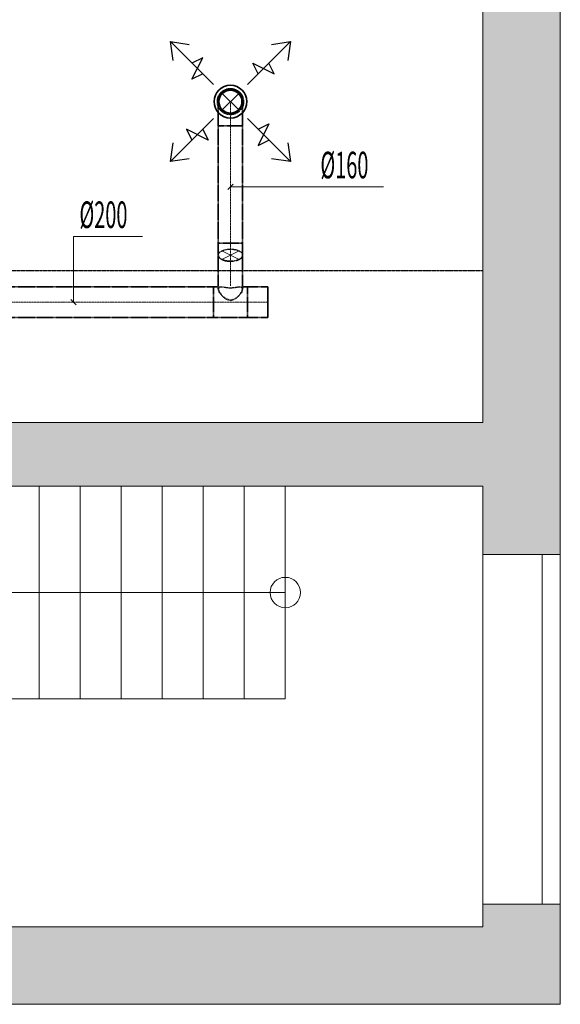
# Model space of a CAD drawing. Units: millimetres. Extents: x 12371 to 184731, y 16151 to 85254.
# Drawn here: x 170453 to 174011, y 72095 to 78575 of the extents above; entities that cross this region are included whole.
import ezdxf

# ---------------------------------------------------------------- set-up
doc = ezdxf.new("R2010")
doc.units = ezdxf.units.MM
for name, pattern in [('CenterLine', [17.2, 13, -2, 0.2, -2]), ('Hidden', [3, 2, -1]), ('UnderCeiling', [6.7, 4.2, -1, 0.5, -1])]:
    doc.linetypes.add(name, pattern=pattern)
doc.layers.add('ArchiCAD Windows_Pen_No__100', color=7, linetype='Continuous', lineweight=20)
doc.layers.add('GARNIIS', color=5, linetype='Hidden', lineweight=30)
for name, color, linetype in [('VENT-SP1', 7, 'Continuous'), ('VENT-SP1-ELEM', 7, 'Continuous'), ('VENT-SP1-ELEM-', 7, 'Continuous'), ('VENT-SP1-TEKST', 7, 'Continuous')]:
    doc.layers.add(name, color=color, linetype=linetype)
doc.styles.add('a_ust', font='romans.shx', dxfattribs={"width": 0.55})

# ---------------------------------------------------------------- blocks, each defined once
blk = doc.blocks.new('2.KORRUSE PLAAN_ALUS')
at = {"linetype": 'Continuous', "lineweight": 0}
for points in [[(87804, 88502.1), (87294, 87992.1), (87294, 81162.1), (87554, 81162.1), (87604, 81162.1), (87804, 81162.1)], [(80164, 81612.1), (87294, 81612.1), (87294, 82032.1), (80164, 82032.1)], [(87294, 78712.1), (87804, 78202.1), (87804, 78862.1), (87604, 78862.1), (87554, 78862.1), (87294, 78862.1)], [(80354, 78332.1), (80354, 78282.1), (80354, 78202.1), (87804, 78202.1), (87294, 78712.1), (80354, 78712.1)]]:
    blk.add_hatch(color=254, dxfattribs=at).paths.add_polyline_path(points, flags=0)
at = {"color": 254, "linetype": 'Continuous', "lineweight": 0}
for p, q in [((87804, 81162.1), (87804, 88502.1)), ((87294, 87992.1), (87294, 82032.1)), ((87294, 82032.1), (80164, 82032.1)), ((81294, 81612.1), (87294, 81612.1)), ((85994, 81612.1), (83294, 81612.1)), ((84374, 81612.1), (84374, 80212.1)), ((84644, 81612.1), (84644, 80212.1)), ((84914, 81612.1), (84914, 80212.1)), ((85184, 81612.1), (85184, 80212.1)), ((85454, 81612.1), (85454, 80212.1)), ((85724, 81612.1), (85724, 80212.1)), ((85994, 81612.1), (85994, 80212.1)), ((85994, 81612.1), (85994, 80212.1)), ((87294, 81612.1), (87294, 81162.1)), ((87554, 81162.1), (87294, 81162.1)), ((87604, 81162.1), (87554, 81162.1)), ((87804, 81162.1), (87604, 81162.1)), ((85994, 80912.1), (83564, 80912.1)), ((85994, 80212.1), (83294, 80212.1)), ((87554, 78862.1), (87294, 78862.1)), ((87294, 78862.1), (87294, 78712.1)), ((87604, 78862.1), (87554, 78862.1)), ((87804, 78862.1), (87604, 78862.1)), ((87804, 78202.1), (87804, 78862.1)), ((87294, 78712.1), (81294, 78712.1)), ((80354, 78202.1), (87804, 78202.1))]:
    blk.add_line(p, q, dxfattribs=at)
blk.add_circle((85994, 80912.1), 100, dxfattribs=at)
at = {"layer": 'ArchiCAD Windows_Pen_No__100', "color": 254, "linetype": 'Continuous', "lineweight": 0}
for p, q in [((87294, 78862.1), (87294, 81162.1)), ((87684, 80312.1), (87684, 81162.1)), ((87804, 78862.1), (87804, 81162.1)), ((87684, 78862.1), (87684, 80312.1))]:
    blk.add_line(p, q, dxfattribs=at)

msp = doc.modelspace()

# ---------------------------------------------------------------- linework, layer by layer
at = {"layer": 'GARNIIS'}
msp.add_line((164871, 76925.1), (173501, 76925.1), dxfattribs=at)
at = {"layer": 'VENT-SP1', "color": 7, "linetype": 'Continuous', "lineweight": 18}
for p, q in [((171783.4, 77979.4, 2840), (171896.5, 78092.6, 2840)), ((171783.4, 78092.6, 2840), (171896.5, 77979.4, 2840)), ((171896.5, 77053.6, 2929.6), (171783.4, 76997, 3027.6)), ((171896.5, 76997, 3027.6), (171783.4, 77053.6, 2929.6))]:
    msp.add_line(p, q, dxfattribs=at)
at = {"layer": 'VENT-SP1', "color": 7, "linetype": 'Continuous', "lineweight": -3}
msp.add_line((171840, 78036, 2752.5), (171840, 78036, 2751.5), dxfattribs=at)
at = {"layer": 'VENT-SP1', "color": 1, "linetype": 'UnderCeiling', "lineweight": 35}
for p, q in [((171760, 77105.3, 3000), (171760, 77876, 3000)), ((171920, 77105.3, 3000), (171920, 77876, 3000)), ((171760, 76823.4, 2862), (171760, 77025.3, 2978.6)), ((171920, 76823.4, 2862), (171920, 77025.3, 2978.6)), ((170187.3, 76816, 2800), (171728, 76816, 2800)), ((171760, 76816, 2800), (171728, 76816, 2800)), ((171760, 76802.6, 2850), (171760, 76823.4, 2862)), ((171760, 76802.6, 2850), (171766.1, 76783.1, 2874.1)), ((171913.9, 76783.1, 2874.1), (171920, 76802.6, 2850)), ((171920, 76802.6, 2850), (171920, 76823.4, 2862)), ((171952, 76816, 2800), (171920, 76816, 2800)), ((171952, 76816, 2800), (172085, 76816, 2800)), ((171766.1, 76783.1, 2874.1), (171783.4, 76759.1, 2890.2)), ((171783.4, 76759.1, 2890.2), (171809.3, 76737.4, 2897.7)), ((171809.3, 76737.4, 2897.7), (171840, 76728, 2899.3)), ((171840, 76728, 2899.3), (171870.6, 76737.4, 2897.7)), ((171870.6, 76737.4, 2897.7), (171896.5, 76759.1, 2890.2)), ((171896.5, 76759.1, 2890.2), (171913.9, 76783.1, 2874.1)), ((170187.3, 76616, 2800), (171728, 76616, 2800)), ((171952, 76616, 2800), (171728, 76616, 2800)), ((171952, 76616, 2800), (172085, 76616, 2800))]:
    msp.add_line(p, q, dxfattribs=at)
at = {"layer": 'VENT-SP1', "color": 7, "linetype": 'CenterLine', "lineweight": 18}
for p, q in [((171840, 77105.3, 3000), (171840, 77876, 3000)), ((171840, 76823.4, 2862), (171840, 77025.3, 2978.6)), ((170187.3, 76716, 2800), (171728, 76716, 2800)), ((171952, 76716, 2800), (171728, 76716, 2800)), ((171952, 76716, 2800), (172085, 76716, 2800))]:
    msp.add_line(p, q, dxfattribs=at)
at = {"layer": 'VENT-SP1', "color": 7, "linetype": 'Hidden', "lineweight": -3}
for p, q in [((171766.1, 76813.8, 2821.1), (171760, 76802.6, 2850)), ((171783.4, 76815.7, 2792.2), (171766.1, 76813.8, 2821.1)), ((171809.3, 76811.3, 2769.7), (171783.4, 76815.7, 2792.2)), ((171840, 76808, 2760.7), (171809.3, 76811.3, 2769.7)), ((171870.6, 76811.3, 2769.7), (171840, 76808, 2760.7)), ((171896.5, 76815.7, 2792.2), (171870.6, 76811.3, 2769.7)), ((171913.9, 76813.8, 2821.1), (171896.5, 76815.7, 2792.2)), ((171920, 76802.6, 2850), (171913.9, 76813.8, 2821.1))]:
    msp.add_line(p, q, dxfattribs=at)
at = {"layer": 'VENT-SP1', "color": 1, "linetype": 'Continuous', "lineweight": 35}
msp.add_line((172085, 76616, 2800), (172085, 76816, 2800), dxfattribs=at)
at = {"layer": 'VENT-SP1', "color": 1, "linetype": 'UnderCeiling', "lineweight": 35, "extrusion": (0, 0, -1)}
msp.add_ellipse((171840, 78036, 2840), major_axis=(-80, 0), ratio=1, start_param=0, end_param=3.141593, dxfattribs=at)
at = {"layer": 'VENT-SP1', "color": 7, "linetype": 'Hidden', "lineweight": -3, "extrusion": (0, 0, -1)}
msp.add_ellipse((171840, 78036, 2840), major_axis=(80, 0), ratio=1, start_param=0, end_param=3.141593, dxfattribs=at)
at = {"layer": 'VENT-SP1', "color": 1, "linetype": 'UnderCeiling', "lineweight": 35, "extrusion": (-1, 0, 0)}
for centre, major_axis, end_param in [((171760, 77876, 2840), (0, 0, 160), 1.570796), ((171920, 77876, 2840), (0, 0, 160), 1.570796), ((171728, 76716, 2800), (0, -100), 3.141593), ((171952, 76716, 2800), (0, -100), 3.141593)]:
    msp.add_ellipse(centre, major_axis=major_axis, ratio=1, start_param=0, end_param=end_param, dxfattribs=at)
at = {"layer": 'VENT-SP1', "color": 7, "linetype": 'CenterLine', "lineweight": 18, "extrusion": (-1, 0, 0)}
msp.add_ellipse((171840, 77876, 2840), major_axis=(0, 0, 160), ratio=1, start_param=0, end_param=1.570796, dxfattribs=at)
at = {"layer": 'VENT-SP1', "color": 1, "linetype": 'UnderCeiling', "lineweight": 35, "extrusion": (0, -1, 0)}
msp.add_ellipse((171840, 77876, 3000), major_axis=(80, 0), ratio=1, start_param=0, end_param=3.141593, dxfattribs=at)
at = {"layer": 'VENT-SP1', "color": 1, "linetype": 'UnderCeiling', "lineweight": 35, "extrusion": (0, 1, 0)}
msp.add_ellipse((171840, 77105.3, 3000), major_axis=(-80, 0), ratio=1, start_param=0, end_param=3.141593, dxfattribs=at)
at = {"layer": 'VENT-SP1', "color": 1, "linetype": 'UnderCeiling', "lineweight": 35, "extrusion": (1, 0, 0)}
for centre in [(171760, 77105.3, 2840), (171920, 77105.3, 2840)]:
    msp.add_ellipse(centre, major_axis=(0, 0, 160), ratio=1, start_param=0, end_param=0.523599, dxfattribs=at)
at = {"layer": 'VENT-SP1', "color": 7, "linetype": 'Hidden', "lineweight": -3, "extrusion": (0, -0.866025, -0.5)}
msp.add_ellipse((171840, 77025.3, 2978.6), major_axis=(-80, 0), ratio=1, start_param=0, end_param=3.141593, dxfattribs=at)
at = {"layer": 'VENT-SP1', "color": 7, "linetype": 'CenterLine', "lineweight": 18, "extrusion": (1, 0, 0)}
msp.add_ellipse((171840, 77105.3, 2840), major_axis=(0, 0, 160), ratio=1, start_param=0, end_param=0.523599, dxfattribs=at)
at = {"layer": 'VENT-SP1', "color": 1, "linetype": 'UnderCeiling', "lineweight": 35, "extrusion": (0, -0.866025, -0.5)}
msp.add_ellipse((171840, 77025.3, 2978.6), major_axis=(80, 0), ratio=1, start_param=0, end_param=3.141593, dxfattribs=at)
at = {"layer": 'VENT-SP1-ELEM', "color": 3, "linetype": 'Continuous', "lineweight": 25}
for p, q in [((171728.2, 78147.7, 2644), (171445.4, 78430.6, 2644)), ((171463.1, 78306.8, 2644), (171445.4, 78430.6, 2644)), ((171445.4, 78430.6, 2644), (171569.1, 78412.9, 2644)), ((171463.1, 78306.8, 2644), (171445.4, 78430.6, 2644)), ((171445.4, 78430.6, 2644), (171569.1, 78412.9, 2644)), ((171951.7, 78147.7, 2644), (172234.5, 78430.6, 2644)), ((172110.8, 78412.9, 2644), (172234.5, 78430.6, 2644)), ((172110.8, 78412.9, 2644), (172234.5, 78430.6, 2644)), ((172234.5, 78430.6, 2644), (172216.9, 78306.8, 2644)), ((172234.5, 78430.6, 2644), (172216.9, 78306.8, 2644)), ((171586.8, 78183.1, 2644), (171657.5, 78324.5, 2644)), ((171657.5, 78324.5, 2644), (171586.8, 78289.1, 2644)), ((172022.4, 78218.4, 2644), (171987, 78289.1, 2644)), ((171987, 78289.1, 2644), (172128.5, 78218.4, 2644)), ((172128.5, 78218.4, 2644), (172093.1, 78289.1, 2644)), ((171657.5, 78218.4, 2644), (171586.8, 78183.1, 2644)), ((171728.2, 77924.3, 2644), (171445.4, 77641.4, 2644)), ((171951.7, 77924.3, 2644), (172234.5, 77641.4, 2644)), ((171692.9, 77782.8, 2644), (171551.5, 77853.6, 2644)), ((171551.5, 77853.6, 2644), (171586.8, 77782.8, 2644)), ((171657.5, 77853.6, 2644), (171692.9, 77782.8, 2644)), ((172022.4, 77853.6, 2644), (172093.1, 77888.9, 2644)), ((172093.1, 77888.9, 2644), (172022.4, 77747.5, 2644)), ((171445.4, 77641.4, 2644), (171463.1, 77765.2, 2644)), ((171445.4, 77641.4, 2644), (171463.1, 77765.2, 2644)), ((172022.4, 77747.5, 2644), (172093.1, 77782.8, 2644)), ((172216.9, 77765.2, 2644), (172234.5, 77641.4, 2644)), ((172216.9, 77765.2, 2644), (172234.5, 77641.4, 2644)), ((171569.1, 77659.1, 2644), (171445.4, 77641.4, 2644)), ((171569.1, 77659.1, 2644), (171445.4, 77641.4, 2644)), ((172234.5, 77641.4, 2644), (172110.8, 77659.1, 2644)), ((172234.5, 77641.4, 2644), (172110.8, 77659.1, 2644))]:
    msp.add_line(p, q, dxfattribs=at)
at = {"layer": 'VENT-SP1-ELEM-', "color": 1, "linetype": 'Continuous', "lineweight": 35}
for radius in [108, 75.6]:
    msp.add_circle((171840, 78036, 2665), radius, dxfattribs=at)
at = {"layer": 'VENT-SP1-ELEM-', "color": 7, "linetype": 'Hidden', "lineweight": -3}
msp.add_circle((171840, 78036, 2642), 86.4, dxfattribs=at)
at = {"layer": 'VENT-SP1-TEKST', "color": 7, "linetype": 'Continuous', "lineweight": 18}
for p, q in [((171822.3, 77458.3, 3000), (171857.6, 77493.7, 3000)), ((171840, 77476, 3000), (172392, 77476, 3000)), ((172392, 77476, 3000), (172847.8, 77476, 3000)), ((170806, 76716, 2800), (170806, 77149, 2800)), ((170806, 77149, 2800), (171261.8, 77149, 2800)), ((170788.3, 76733.7, 2800), (170823.7, 76698.3, 2800))]:
    msp.add_line(p, q, dxfattribs=at)

# ---------------------------------------------------------------- block references
msp.add_blockref('2.KORRUSE PLAAN_ALUS', (86207, -6107))

# ---------------------------------------------------------------- texts
at = {"layer": 'VENT-SP1-TEKST', "color": 3, "linetype": 'Continuous', "lineweight": 25, "style": 'a_ust', "width": 0.55}
for s, p in [('Ø160', (172432, 77531, 3000)), ('Ø200', (170846, 77204, 2800))]:
    msp.add_text(s, height=175, dxfattribs=at).set_placement(p)

doc.saveas('drawing.dxf')
